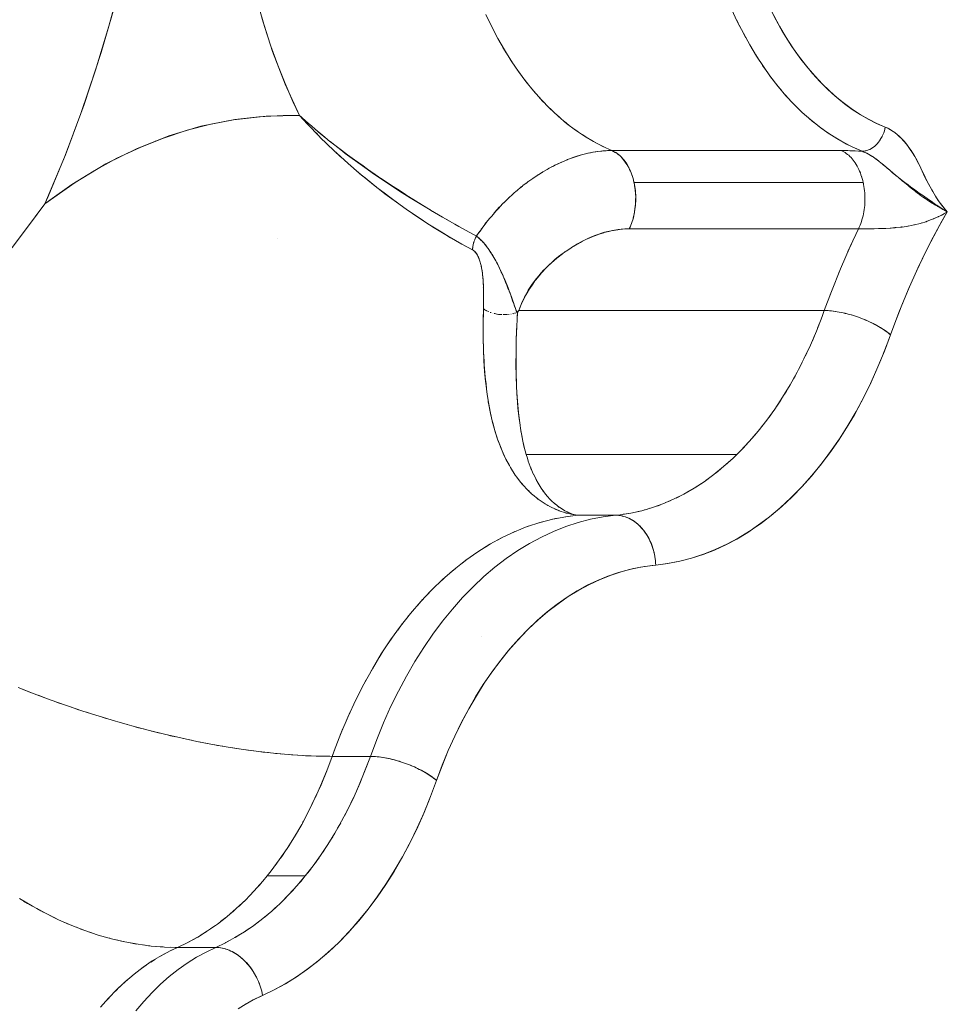
# Model space of a CAD drawing. Units: millimetres. Extents: x -2740 to 2860, y -2120 to 2180.
# Drawn here: x -533 to -515, y -156 to -136 of the extents above; entities that cross this region are included whole.
import ezdxf

# ---------------------------------------------------------------- set-up
doc = ezdxf.new("R2010")
doc.units = ezdxf.units.MM
doc.layers.add('EF-Climbing Hut-Rocks', color=7, linetype='Continuous', lineweight=5)
doc.layers.add('Working-None', color=7, linetype='Continuous', lineweight=5)

# ---------------------------------------------------------------- blocks, each defined once
blk = doc.blocks.new('Group')
at = {"layer": 'EF-Climbing Hut-Rocks', "color": 7, "linetype": 'Continuous', "lineweight": 5, "transparency": 33554687}
for p, q in [((-583.995, -166.097), (-583.935, -166.217)), ((-579.053, -166.022), (-578.996, -166.138)), ((-583.873, -166.336), (-583.809, -166.451)), ((-578.934, -166.261), (-578.873, -166.374)), ((-583.744, -166.566), (-583.677, -166.677)), ((-578.807, -166.492), (-578.743, -166.601)), ((-583.608, -166.787), (-583.539, -166.893)), ((-578.675, -166.715), (-578.608, -166.819)), ((-583.467, -166.999), (-583.394, -167.1)), ((-578.536, -166.928), (-578.466, -167.028)), ((-578.392, -167.132), (-578.319, -167.228)), ((-583.32, -167.201), (-583.244, -167.297)), ((-583.167, -167.393), (-583.089, -167.484)), ((-578.242, -167.327), (-578.167, -167.417)), ((-583.009, -167.574), (-582.929, -167.66)), ((-578.087, -167.511), (-578.01, -167.596)), ((-582.847, -167.745), (-582.764, -167.826)), ((-577.928, -167.684), (-577.847, -167.764)), ((-582.679, -167.905), (-582.594, -167.98)), ((-577.763, -167.847), (-577.681, -167.922)), ((-582.508, -168.053), (-582.421, -168.122)), ((-577.594, -167.998), (-577.51, -168.068)), ((-577.421, -168.138), (-577.335, -168.202)), ((-582.332, -168.189), (-582.243, -168.253)), ((-582.153, -168.314), (-582.063, -168.372)), ((-577.245, -168.267), (-577.157, -168.325)), ((-590.72, -168.446), (-590.712, -168.446)), ((-581.971, -168.427), (-581.879, -168.478)), ((-581.785, -168.527), (-581.69, -168.573)), ((-577.065, -168.384), (-576.975, -168.436)), ((-576.881, -168.488), (-576.791, -168.534)), ((-576.285, -168.543), (-576.282, -168.54)), ((-576.231, -168.489), (-576.226, -168.483)), ((-576.186, -168.433), (-576.186, -168.432)), ((-586.797, -168.769), (-586.796, -168.767)), ((-576.696, -168.58), (-576.54, -168.648)), ((-576.35, -168.59), (-576.35, -168.59)), ((-582.459, -168.819), (-582.459, -168.819)), ((-582.459, -168.819), (-582.459, -168.819)), ((-576.549, -169.16), (-576.547, -169.165)), ((-583.342, -169.336), (-583.342, -169.336)), ((-583.623, -169.577), (-583.607, -169.561)), ((-576.572, -170.104), (-576.57, -170.099)), ((-575.623, -170.146), (-575.61, -170.144)), ((-575.505, -170.123), (-575.497, -170.122)), ((-575.494, -170.121), (-575.489, -170.12)), ((-575.124, -170.008), (-575.099, -169.998)), ((-576.322, -170.2), (-576.321, -170.2)), ((-576.298, -170.2), (-576.297, -170.2)), ((-576.189, -170.198), (-576.187, -170.197)), ((-576.079, -170.193), (-576.068, -170.193)), ((-575.979, -170.187), (-575.977, -170.187)), ((-588.256, -170.393), (-588.256, -170.393)), ((-576.824, -170.658), (-576.755, -170.504)), ((-577.008, -171.087), (-576.941, -170.927)), ((-577.182, -171.527), (-577.117, -171.36)), ((-584.12, -171.813), (-584.12, -171.813)), ((-584.079, -171.84), (-584.073, -171.843)), ((-584.072, -171.844), (-584.064, -171.848)), ((-584.037, -171.861), (-584.036, -171.861)), ((-584.026, -171.866), (-584.025, -171.866)), ((-583.998, -171.877), (-583.99, -171.88)), ((-583.986, -171.881), (-583.982, -171.882)), ((-583.956, -171.891), (-583.952, -171.892)), ((-583.933, -171.897), (-583.932, -171.897)), ((-583.909, -171.903), (-583.884, -171.908)), ((-583.873, -171.91), (-583.868, -171.911)), ((-583.748, -171.923), (-583.745, -171.923)), ((-583.705, -171.923), (-583.7, -171.923)), ((-583.662, -171.921), (-583.651, -171.92)), ((-583.632, -171.918), (-583.621, -171.917)), ((-583.586, -171.912), (-583.579, -171.911)), ((-583.579, -171.917), (-583.578, -171.917)), ((-583.532, -171.901), (-583.511, -171.896)), ((-583.473, -171.891), (-583.473, -171.89)), ((-583.406, -174.105), (-583.406, -174.1)), ((-583.406, -174.105), (-583.406, -174.1)), ((-582.747, -176.024), (-582.654, -176.006)), ((-582.503, -175.891), (-582.503, -175.891)), ((-583.596, -176.316), (-583.502, -176.271)), ((-583.85, -176.442), (-583.748, -176.387)), ((-584.336, -176.74), (-584.23, -176.667)), ((-584.096, -176.583), (-583.991, -176.519)), ((-584.571, -176.911), (-584.465, -176.83)), ((-584.8, -177.098), (-584.695, -177.009)), ((-585.023, -177.3), (-584.92, -177.203)), ((-585.241, -177.516), (-585.14, -177.412)), ((-585.452, -177.746), (-585.354, -177.635)), ((-585.656, -177.99), (-585.561, -177.872)), ((-585.854, -178.247), (-585.762, -178.123)), ((-586.044, -178.517), (-585.955, -178.387)), ((-584.173, -178.381), (-584.173, -178.38)), ((-584.173, -178.381), (-584.173, -178.38)), ((-586.227, -178.799), (-586.142, -178.663)), ((-586.402, -179.093), (-586.32, -178.952)), ((-586.569, -179.398), (-586.491, -179.252)), ((-586.727, -179.714), (-586.653, -179.563)), ((-586.876, -180.041), (-586.806, -179.885)), ((-587.016, -180.376), (-586.951, -180.217)), ((-587.168, -180.779), (-587.086, -180.558)), ((-590.621, -184.788), (-590.525, -184.735)), ((-590.807, -184.903), (-590.713, -184.844)), ((-591.17, -185.17), (-591.079, -185.098)), ((-590.99, -185.03), (-590.898, -184.965)), ((-591.345, -185.321), (-591.257, -185.244)), ((-591.516, -185.485), (-591.43, -185.401)), ((-591.682, -185.659), (-591.598, -185.57))]:
    blk.add_line(p, q, dxfattribs=at)
at = {"layer": 'EF-Climbing Hut-Rocks', "color": 7, "linetype": 'Continuous', "lineweight": 5, "transparency": 33554687, "flags": 128}
for points in [[(-593.323, -170.23), (-593.124, -169.962), (-592.931, -169.702), (-592.866, -169.554), (-592.525, -168.732), (-592.207, -167.889), (-591.913, -167.024), (-591.644, -166.141), (-591.399, -165.24), (-591.18, -164.324), (-590.986, -163.393), (-590.818, -162.451), (-590.677, -161.498), (-590.562, -160.536), (-590.475, -159.568), (-590.414, -158.594), (-590.381, -157.618), (-590.374, -156.64), (-590.376, -156.469), (-590.431, -156.206), (-590.479, -155.98), (-590.536, -155.677), (-590.624, -155.21)], [(-591.494, -165.605), (-591.8, -166.669), (-592.142, -167.707), (-592.519, -168.717), (-592.931, -169.702), (-592.322, -169.271), (-591.705, -168.9), (-591.079, -168.589), (-590.445, -168.337), (-589.802, -168.146), (-589.15, -168.014), (-588.49, -167.942), (-587.821, -167.93), (-587.955, -167.649), (-588.113, -167.289), (-588.26, -166.918), (-588.397, -166.538), (-588.524, -166.149), (-588.639, -165.752)], [(-594.499, -171.834), (-594.301, -171.559), (-594.043, -171.2), (-593.949, -171.069), (-593.809, -170.873), (-593.588, -170.579), (-593.219, -170.086), (-593.087, -169.909), (-592.931, -169.702), (-592.832, -169.627), (-592.391, -169.317), (-591.941, -169.037), (-591.484, -168.788), (-591.021, -168.569), (-590.552, -168.382), (-590.078, -168.227), (-589.6, -168.104), (-589.119, -168.013), (-588.636, -167.955), (-588.152, -167.929), (-587.821, -167.93), (-588.109, -167.3), (-588.362, -166.646), (-588.581, -165.97)], [(-579.158, -165.796), (-579.043, -166.043), (-578.922, -166.283), (-578.795, -166.515), (-578.661, -166.738), (-578.521, -166.951), (-578.376, -167.155), (-578.225, -167.349), (-578.068, -167.533), (-577.907, -167.706), (-577.741, -167.868), (-577.57, -168.019), (-577.396, -168.158), (-577.218, -168.286), (-577.037, -168.401), (-576.852, -168.504), (-576.665, -168.595), (-576.54, -168.648), (-576.612, -168.643), (-576.687, -168.639), (-576.76, -168.636), (-576.831, -168.634), (-576.902, -168.633), (-576.961, -168.632), (-576.874, -168.634), (-576.825, -168.634), (-576.785, -168.636), (-576.694, -168.64), (-576.681, -168.64), (-576.599, -168.645), (-576.541, -168.648), (-576.489, -168.669), (-576.468, -168.679), (-576.447, -168.688), (-576.436, -168.694), (-576.382, -168.724), (-576.352, -168.743), (-576.327, -168.759), (-576.321, -168.762), (-576.269, -168.799), (-576.255, -168.809), (-576.208, -168.844), (-576.208, -168.844), (-576.155, -168.887), (-576.143, -168.896), (-576.117, -168.918), (-576.073, -168.954), (-576.049, -168.974), (-575.994, -169.021), (-575.966, -169.044), (-575.936, -169.07), (-575.861, -169.133), (-575.84, -169.151), (-575.82, -169.168), (-575.734, -169.239), (-575.728, -169.244), (-575.7, -169.267), (-575.643, -169.315), (-575.624, -169.33), (-575.581, -169.365), (-575.561, -169.382), (-575.525, -169.411), (-575.486, -169.442), (-575.465, -169.459), (-575.428, -169.487), (-575.416, -169.496), (-575.349, -169.546), (-575.349, -169.546), (-575.331, -169.559), (-575.277, -169.597), (-575.235, -169.624), (-575.232, -169.626), (-575.207, -169.643), (-575.138, -169.686), (-575.132, -169.69), (-575.124, -169.695), (-575.068, -169.728), (-575.031, -169.75), (-575.019, -169.757), (-574.997, -169.769), (-574.927, -169.809), (-574.921, -169.813), (-574.909, -169.819), (-574.832, -169.865), (-574.928, -169.917), (-574.977, -169.943), (-575.036, -169.97), (-575.107, -170.002), (-575.146, -170.018), (-575.234, -170.051), (-575.259, -170.059), (-575.356, -170.09), (-575.375, -170.095), (-575.489, -170.123), (-575.494, -170.124), (-575.614, -170.148), (-575.62, -170.149), (-575.736, -170.166), (-575.749, -170.168), (-575.857, -170.179), (-575.875, -170.181), (-575.96, -170.188), (-575.977, -170.189), (-576.077, -170.194), (-576.096, -170.195), (-576.189, -170.198), (-576.211, -170.199), (-576.298, -170.201), (-576.322, -170.201), (-576.402, -170.202), (-576.426, -170.202), (-576.5, -170.202), (-576.524, -170.202), (-576.59, -170.201), (-576.613, -170.201), (-576.78, -170.557), (-576.974, -171.003), (-577.157, -171.459), (-577.299, -171.841), (-577.293, -171.841), (-577.259, -171.842), (-577.224, -171.843), (-577.188, -171.846), (-577.152, -171.849), (-577.115, -171.853), (-577.077, -171.858), (-577.038, -171.864), (-576.999, -171.871), (-576.959, -171.879), (-576.919, -171.887), (-576.879, -171.897), (-576.838, -171.907), (-576.797, -171.918), (-576.756, -171.929), (-576.715, -171.942), (-576.674, -171.955), (-576.633, -171.969), (-576.592, -171.983), (-576.633, -171.969), (-576.675, -171.955), (-576.716, -171.941), (-576.758, -171.929), (-576.799, -171.917), (-576.84, -171.906), (-576.881, -171.896), (-576.922, -171.887), (-576.963, -171.878), (-577.003, -171.87), (-577.042, -171.864), (-577.081, -171.858), (-577.12, -171.853), (-577.157, -171.849), (-577.194, -171.845), (-577.23, -171.843), (-577.265, -171.842), (-577.299, -171.841)], [(-581.484, -175.945), (-581.45, -175.946), (-581.417, -175.949), (-581.383, -175.953), (-581.35, -175.96), (-581.317, -175.969), (-581.284, -175.979), (-581.252, -175.991), (-581.219, -176.005), (-581.188, -176.021), (-581.156, -176.038), (-581.126, -176.058), (-581.095, -176.079), (-581.066, -176.101), (-581.037, -176.125), (-581.009, -176.151), (-580.982, -176.178), (-580.956, -176.207), (-580.931, -176.237), (-580.906, -176.269), (-580.883, -176.301), (-580.861, -176.335), (-580.84, -176.371), (-580.82, -176.407), (-580.801, -176.444), (-580.783, -176.482), (-580.767, -176.521), (-580.752, -176.561), (-580.738, -176.602), (-580.726, -176.643), (-580.715, -176.685), (-580.705, -176.727), (-580.697, -176.77), (-580.69, -176.813), (-580.685, -176.856), (-580.681, -176.9), (-580.679, -176.943), (-580.438, -176.912), (-580.198, -176.866), (-579.959, -176.804), (-579.722, -176.727), (-579.488, -176.634), (-579.256, -176.526), (-579.027, -176.404), (-578.802, -176.266), (-578.581, -176.114), (-578.364, -175.948), (-578.152, -175.767), (-577.944, -175.573), (-577.742, -175.366), (-577.546, -175.146), (-577.356, -174.913), (-577.173, -174.668), (-576.996, -174.411), (-576.826, -174.143), (-576.663, -173.865), (-576.508, -173.576), (-576.362, -173.277), (-576.223, -172.968), (-576.092, -172.652), (-575.971, -172.326), (-575.805, -171.883), (-575.619, -171.427), (-575.422, -170.988), (-575.214, -170.562), (-574.995, -170.15), (-574.832, -169.865), (-574.896, -169.789), (-574.955, -169.713), (-575.013, -169.632), (-575.07, -169.546), (-575.125, -169.454), (-575.202, -169.316), (-575.28, -169.167), (-575.365, -168.989), (-575.416, -168.876), (-575.438, -168.832), (-575.462, -168.787), (-575.489, -168.739), (-575.521, -168.688), (-575.558, -168.632), (-575.602, -168.572), (-575.653, -168.507), (-575.712, -168.437), (-575.752, -168.394), (-575.795, -168.351), (-575.837, -168.313), (-575.878, -168.28), (-575.919, -168.25), (-575.959, -168.224), (-575.998, -168.201), (-576.038, -168.181), (-576.077, -168.163), (-576.242, -168.092), (-576.414, -168.006), (-576.579, -167.911), (-576.739, -167.807), (-576.895, -167.694), (-577.047, -167.571), (-577.195, -167.439), (-577.341, -167.296), (-577.484, -167.143), (-577.626, -166.977), (-577.766, -166.8), (-577.901, -166.612), (-578.03, -166.42), (-578.15, -166.223), (-578.264, -166.021), (-578.371, -165.813)], [(-578.312, -165.925), (-578.196, -166.14), (-578.074, -166.346), (-577.947, -166.545), (-577.814, -166.734), (-577.676, -166.915), (-577.533, -167.086), (-577.386, -167.248), (-577.235, -167.4), (-577.079, -167.541), (-576.92, -167.673), (-576.757, -167.793), (-576.591, -167.902), (-576.422, -168.001), (-576.251, -168.088), (-576.077, -168.163), (-576.081, -168.184), (-576.084, -168.196)], [(-584.087, -165.907), (-583.969, -166.152), (-583.845, -166.389), (-583.714, -166.617), (-583.577, -166.837), (-583.434, -167.047), (-583.285, -167.247), (-583.131, -167.437), (-582.972, -167.616), (-582.808, -167.785), (-582.639, -167.942), (-582.466, -168.088), (-582.29, -168.222), (-582.109, -168.344), (-581.926, -168.453), (-581.739, -168.551), (-581.557, -168.632), (-581.575, -168.633)], [(-587.821, -167.93), (-587.664, -168.103), (-587.422, -168.354), (-587.406, -168.37), (-587.132, -168.635), (-587.003, -168.753), (-586.849, -168.893), (-586.57, -169.131), (-586.56, -169.14), (-586.272, -169.373), (-586.128, -169.482), (-585.986, -169.591), (-585.705, -169.794), (-585.683, -169.809), (-585.428, -169.983), (-585.236, -170.108), (-585.155, -170.161), (-584.886, -170.326), (-584.792, -170.38), (-584.743, -170.408)], [(-587.785, -167.962), (-587.821, -167.93), (-587.785, -167.963), (-587.77, -167.977), (-587.652, -168.083), (-587.578, -168.145), (-587.507, -168.205), (-587.357, -168.331), (-587.269, -168.405), (-587.245, -168.424), (-587.115, -168.524), (-586.98, -168.627), (-586.858, -168.721), (-586.817, -168.753), (-586.718, -168.822), (-586.549, -168.942), (-586.457, -169.007), (-586.242, -169.158), (-586.23, -169.166), (-586.198, -169.187), (-585.943, -169.354), (-585.807, -169.443), (-585.707, -169.509), (-585.69, -169.52), (-585.442, -169.673), (-585.236, -169.801), (-585.211, -169.816), (-585.195, -169.825), (-584.954, -169.967), (-584.822, -170.044)], [(-576.505, -168.663), (-576.54, -168.648), (-576.502, -168.644), (-576.476, -168.641), (-576.464, -168.637), (-576.426, -168.625), (-576.412, -168.621), (-576.388, -168.609), (-576.35, -168.59), (-576.347, -168.588), (-576.315, -168.564), (-576.285, -168.543), (-576.279, -168.537), (-576.247, -168.505), (-576.23, -168.489), (-576.216, -168.47), (-576.187, -168.432), (-576.182, -168.425), (-576.162, -168.391), (-576.14, -168.354), (-576.138, -168.348), (-576.118, -168.303), (-576.107, -168.276), (-576.101, -168.258), (-576.088, -168.211), (-576.083, -168.195), (-576.077, -168.163), (-576.027, -168.187), (-575.985, -168.208), (-575.977, -168.213), (-575.928, -168.244), (-575.894, -168.265), (-575.88, -168.277), (-575.833, -168.315), (-575.806, -168.336), (-575.787, -168.356), (-575.722, -168.42), (-575.7, -168.446), (-575.642, -168.515), (-575.618, -168.549), (-575.561, -168.629), (-575.541, -168.661), (-575.485, -168.752), (-575.469, -168.781), (-575.41, -168.892), (-575.402, -168.907), (-575.304, -169.108), (-575.274, -169.168), (-575.21, -169.299), (-575.209, -169.301), (-575.142, -169.424), (-575.124, -169.457), (-575.07, -169.545), (-575.061, -169.561), (-574.994, -169.658), (-574.966, -169.698), (-574.914, -169.764), (-574.867, -169.824), (-574.832, -169.865), (-574.935, -169.8), (-574.936, -169.799), (-575.043, -169.728), (-575.067, -169.713), (-575.157, -169.65), (-575.19, -169.627), (-575.281, -169.564), (-575.312, -169.542), (-575.346, -169.518), (-575.413, -169.471), (-575.43, -169.459), (-575.482, -169.422), (-575.551, -169.372), (-575.561, -169.365), (-575.62, -169.322), (-575.686, -169.272), (-575.708, -169.256), (-575.811, -169.173), (-575.878, -169.119), (-575.923, -169.081), (-576.024, -168.994), (-576.029, -168.99), (-576.118, -168.915), (-576.156, -168.883), (-576.206, -168.844), (-576.257, -168.804), (-576.292, -168.781), (-576.351, -168.741), (-576.376, -168.727), (-576.448, -168.686), (-576.459, -168.682), (-576.481, -168.673)], [(-587.507, -168.205), (-587.399, -168.299), (-587.376, -168.319), (-587.292, -168.386)], [(-587.492, -168.281), (-587.437, -168.34), (-587.414, -168.361), (-587.406, -168.37)], [(-587.209, -168.452), (-586.96, -168.648), (-586.906, -168.691), (-586.51, -168.976), (-586.368, -169.078), (-586.056, -169.285), (-585.763, -169.479), (-585.602, -169.578), (-585.206, -169.822), (-585.153, -169.853), (-584.71, -170.109), (-584.628, -170.157), (-584.276, -170.35)], [(-587.092, -168.672), (-587.034, -168.728), (-587.008, -168.751), (-586.943, -168.808)], [(-584.24, -170.377), (-584.228, -170.387), (-584.222, -170.392), (-584.185, -170.427), (-584.162, -170.45), (-584.149, -170.464), (-584.141, -170.472), (-584.101, -170.518), (-584.096, -170.524), (-584.05, -170.583), (-584.041, -170.597), (-584.005, -170.648), (-583.982, -170.684), (-583.965, -170.71), (-583.925, -170.776), (-583.924, -170.779), (-583.886, -170.847), (-583.867, -170.882), (-583.86, -170.896), (-583.847, -170.919), (-583.813, -170.989), (-583.81, -170.994), (-583.773, -171.071), (-583.76, -171.101), (-583.741, -171.143), (-583.737, -171.152), (-583.71, -171.215), (-583.701, -171.236), (-583.665, -171.321), (-583.662, -171.33), (-583.66, -171.335), (-583.63, -171.408), (-583.616, -171.447), (-583.597, -171.494), (-583.596, -171.497), (-583.572, -171.563), (-583.563, -171.587), (-583.549, -171.627), (-583.531, -171.679), (-583.53, -171.68), (-583.509, -171.743), (-583.499, -171.773), (-583.491, -171.799), (-583.476, -171.845), (-583.464, -171.882), (-583.432, -171.847), (-583.427, -171.841), (-583.394, -171.755), (-583.392, -171.749), (-583.353, -171.665), (-583.312, -171.576), (-583.31, -171.574), (-583.259, -171.485), (-583.213, -171.405), (-583.207, -171.396), (-583.147, -171.31), (-583.102, -171.246), (-583.086, -171.225), (-583.019, -171.144), (-582.971, -171.086), (-582.875, -170.986), (-582.827, -170.936), (-582.719, -170.839), (-582.67, -170.796), (-582.636, -170.77), (-582.551, -170.704), (-582.503, -170.667), (-582.464, -170.641), (-582.374, -170.582), (-582.33, -170.553), (-582.283, -170.527), (-582.19, -170.475), (-582.151, -170.453), (-582.097, -170.426), (-582.081, -170.419), (-582.002, -170.385), (-581.907, -170.344), (-581.902, -170.342), (-581.812, -170.311), (-581.721, -170.28), (-581.717, -170.279), (-581.622, -170.256), (-581.543, -170.237), (-581.528, -170.234), (-581.436, -170.22), (-581.373, -170.21), (-581.346, -170.209), (-581.257, -170.204), (-581.209, -170.201), (-581.179, -170.132), (-581.167, -170.098), (-581.134, -169.999), (-581.132, -169.988), (-581.106, -169.872), (-581.102, -169.855), (-581.09, -169.752), (-581.085, -169.706), (-581.083, -169.63), (-581.081, -169.557), (-581.085, -169.507), (-581.091, -169.413), (-581.096, -169.386), (-581.115, -169.273), (-581.116, -169.267), (-581.135, -169.195), (-581.148, -169.156), (-581.181, -169.063), (-581.187, -169.049), (-581.235, -168.951), (-581.24, -168.942), (-581.291, -168.864), (-581.309, -168.836), (-581.352, -168.787), (-581.387, -168.748), (-581.419, -168.722), (-581.469, -168.68), (-581.49, -168.669), (-581.557, -168.632), (-581.616, -168.633), (-581.628, -168.634), (-581.73, -168.64), (-581.76, -168.644), (-581.848, -168.654), (-581.894, -168.661), (-581.97, -168.674), (-582.031, -168.688), (-582.091, -168.701), (-582.168, -168.722), (-582.211, -168.734), (-582.307, -168.764), (-582.331, -168.772), (-582.446, -168.814), (-582.457, -168.818), (-582.582, -168.871), (-582.584, -168.872), (-582.7, -168.927), (-582.722, -168.939), (-582.818, -168.988), (-582.859, -169.012), (-582.944, -169.061), (-582.993, -169.092), (-583.056, -169.131), (-583.126, -169.178), (-583.166, -169.205)], [(-582.7, -168.927), (-582.652, -168.903), (-582.625, -168.891), (-582.549, -168.856), (-582.518, -168.843), (-582.446, -168.814), (-582.411, -168.8), (-582.343, -168.775), (-582.304, -168.762), (-582.241, -168.741), (-582.197, -168.729), (-582.139, -168.712), (-582.091, -168.701), (-582.038, -168.688), (-581.986, -168.677), (-581.938, -168.667), (-581.881, -168.659), (-581.839, -168.652), (-581.778, -168.645), (-581.741, -168.641), (-581.676, -168.636), (-581.645, -168.634), (-581.626, -168.634)], [(-581.557, -168.632), (-576.961, -168.632), (-576.935, -168.644), (-576.909, -168.658), (-576.883, -168.673), (-576.858, -168.69), (-576.833, -168.709), (-576.809, -168.729), (-576.786, -168.751), (-576.763, -168.774), (-576.741, -168.799), (-576.719, -168.825), (-576.698, -168.852), (-576.678, -168.881), (-576.659, -168.912), (-576.641, -168.943), (-576.623, -168.976), (-576.607, -169.01), (-576.591, -169.045), (-576.576, -169.081), (-576.563, -169.118), (-576.55, -169.155), (-576.538, -169.194), (-576.528, -169.233), (-576.518, -169.273), (-581.115, -169.273), (-581.124, -169.233), (-581.135, -169.194), (-581.146, -169.155), (-581.159, -169.118), (-581.173, -169.081), (-581.187, -169.045), (-581.203, -169.01), (-581.22, -168.976), (-581.237, -168.943), (-581.255, -168.912), (-581.275, -168.881), (-581.295, -168.852), (-581.315, -168.825), (-581.337, -168.799), (-581.359, -168.774), (-581.382, -168.751), (-581.406, -168.729), (-581.43, -168.709), (-581.454, -168.69), (-581.479, -168.673), (-581.505, -168.658), (-581.531, -168.644), (-581.557, -168.632)], [(-576.961, -168.632), (-576.947, -168.639), (-576.945, -168.64)], [(-582.8, -168.979), (-582.755, -168.955), (-582.732, -168.943), (-582.7, -168.927)], [(-586.731, -168.993), (-586.589, -169.117), (-586.506, -169.183), (-586.277, -169.365), (-586.11, -169.498), (-585.834, -169.699), (-585.832, -169.701), (-585.657, -169.828), (-585.403, -169.998), (-585.248, -170.102), (-584.981, -170.266), (-584.819, -170.365), (-584.566, -170.507), (-584.426, -170.585), (-584.353, -170.624), (-584.339, -170.633), (-584.325, -170.642), (-584.313, -170.653), (-584.301, -170.665), (-584.289, -170.679), (-584.278, -170.694), (-584.267, -170.71), (-584.256, -170.729), (-584.245, -170.749), (-584.244, -170.752), (-584.234, -170.773), (-584.223, -170.801), (-584.211, -170.834), (-584.199, -170.873), (-584.192, -170.896), (-584.187, -170.918), (-584.181, -170.939), (-584.176, -170.964), (-584.171, -170.991), (-584.166, -171.02), (-584.16, -171.053), (-584.156, -171.088), (-584.151, -171.127), (-584.151, -171.13), (-584.146, -171.171), (-584.142, -171.22), (-584.139, -171.273), (-584.136, -171.329), (-584.134, -171.395), (-584.133, -171.45), (-584.133, -171.472), (-584.132, -171.563), (-584.133, -171.672), (-584.134, -171.748), (-584.135, -171.805), (-584.139, -172.025), (-584.139, -172.031), (-584.139, -172.113), (-584.14, -172.231), (-584.14, -172.303), (-584.138, -172.438), (-584.135, -172.566), (-584.133, -172.645), (-584.126, -172.82), (-584.124, -172.852), (-584.111, -173.059), (-584.092, -173.264), (-584.088, -173.297), (-584.068, -173.469), (-584.06, -173.52), (-584.042, -173.643), (-584.038, -173.672), (-584.026, -173.734), (-584, -173.873), (-583.986, -173.938), (-583.955, -174.071), (-583.939, -174.131), (-583.902, -174.266), (-583.886, -174.315), (-583.873, -174.353), (-583.839, -174.457), (-583.826, -174.489), (-583.766, -174.643), (-583.762, -174.653), (-583.691, -174.806), (-583.685, -174.819), (-583.683, -174.823), (-583.614, -174.949), (-583.592, -174.99), (-583.586, -175)], [(-583.274, -169.284), (-583.254, -169.269), (-583.245, -169.262), (-583.146, -169.191), (-583.055, -169.13), (-583.048, -169.126), (-582.959, -169.07), (-582.943, -169.061)], [(-582.943, -169.061), (-582.857, -169.01), (-582.838, -169), (-582.829, -168.995)], [(-583.407, -169.387), (-583.386, -169.37), (-583.369, -169.357)], [(-583.385, -169.371), (-583.354, -169.346), (-583.342, -169.336), (-583.276, -169.285)], [(-583.298, -169.302), (-583.275, -169.284), (-583.257, -169.271), (-583.237, -169.256)], [(-576.518, -169.273), (-576.51, -169.313), (-576.503, -169.354), (-576.497, -169.396), (-576.492, -169.438), (-576.488, -169.48), (-576.485, -169.522), (-576.484, -169.565), (-576.483, -169.607), (-576.484, -169.65), (-576.486, -169.692), (-576.489, -169.735), (-576.494, -169.777), (-576.499, -169.818), (-576.506, -169.86), (-576.513, -169.9), (-576.522, -169.941), (-576.532, -169.98), (-576.543, -170.019), (-576.555, -170.058), (-576.568, -170.095), (-576.582, -170.131), (-576.597, -170.167), (-576.613, -170.201), (-581.209, -170.201), (-581.193, -170.167), (-581.178, -170.131), (-581.164, -170.095), (-581.151, -170.058), (-581.139, -170.019), (-581.128, -169.98), (-581.118, -169.941), (-581.11, -169.9), (-581.102, -169.86), (-581.095, -169.818), (-581.09, -169.777), (-581.086, -169.735), (-581.082, -169.692), (-581.08, -169.65), (-581.08, -169.607), (-581.08, -169.565), (-581.081, -169.522), (-581.084, -169.48), (-581.088, -169.438), (-581.093, -169.396), (-581.099, -169.354), (-581.106, -169.313), (-581.115, -169.273)], [(-576.518, -169.273), (-576.514, -169.294), (-576.513, -169.298)], [(-584.714, -170.107), (-584.478, -170.238), (-584.276, -170.35), (-584.238, -170.295), (-584.203, -170.246), (-584.161, -170.189), (-584.128, -170.145), (-584.081, -170.085), (-584.05, -170.045), (-583.999, -169.983), (-583.969, -169.947), (-583.914, -169.883), (-583.886, -169.851), (-583.826, -169.786), (-583.801, -169.758), (-583.736, -169.691), (-583.713, -169.668), (-583.644, -169.6), (-583.623, -169.58), (-583.549, -169.512), (-583.531, -169.496), (-583.509, -169.476)], [(-583.511, -169.475), (-583.494, -169.46), (-583.454, -169.427)], [(-583.493, -169.462), (-583.453, -169.427), (-583.438, -169.414), (-583.403, -169.386)], [(-583.884, -169.844), (-583.864, -169.822), (-583.818, -169.771), (-583.806, -169.759)], [(-583.8, -169.752), (-583.75, -169.702), (-583.715, -169.665), (-583.632, -169.586), (-583.626, -169.58)], [(-574.988, -169.948), (-574.978, -169.943), (-574.956, -169.932), (-574.929, -169.919), (-574.899, -169.902), (-574.842, -169.87), (-574.832, -169.865), (-574.939, -170.05), (-575.114, -170.37), (-575.283, -170.699), (-575.444, -171.036), (-575.599, -171.381), (-575.746, -171.734), (-575.886, -172.094), (-575.971, -172.326), (-575.975, -172.323), (-576, -172.302), (-576.027, -172.281), (-576.055, -172.26), (-576.084, -172.239), (-576.114, -172.219), (-576.146, -172.198), (-576.179, -172.178), (-576.212, -172.158), (-576.247, -172.139), (-576.283, -172.12), (-576.319, -172.101), (-576.356, -172.083), (-576.394, -172.065), (-576.433, -172.047), (-576.472, -172.03), (-576.512, -172.014), (-576.552, -171.998), (-576.592, -171.983), (-576.552, -171.999), (-576.511, -172.014), (-576.471, -172.031), (-576.431, -172.048), (-576.393, -172.066), (-576.354, -172.084), (-576.317, -172.102), (-576.28, -172.121), (-576.244, -172.141), (-576.209, -172.16), (-576.175, -172.18), (-576.142, -172.201), (-576.11, -172.221), (-576.08, -172.242), (-576.05, -172.263), (-576.022, -172.284), (-575.996, -172.305), (-575.971, -172.326), (-576.004, -172.42), (-576.131, -172.751), (-576.264, -173.066), (-576.401, -173.366), (-576.545, -173.653), (-576.694, -173.929), (-576.851, -174.193), (-577.014, -174.448), (-577.185, -174.693), (-577.365, -174.93), (-577.554, -175.159), (-577.755, -175.381), (-577.968, -175.596), (-578.184, -175.796), (-578.4, -175.977), (-578.616, -176.14), (-578.834, -176.288), (-579.052, -176.421), (-579.274, -176.538), (-579.498, -176.642), (-579.726, -176.731), (-579.959, -176.806), (-580.198, -176.867), (-580.444, -176.914), (-580.679, -176.943), (-580.754, -176.951), (-580.984, -176.985), (-581.207, -177.032), (-581.424, -177.092), (-581.637, -177.165), (-581.846, -177.25), (-582.052, -177.349), (-582.255, -177.461), (-582.456, -177.587), (-582.657, -177.728), (-582.856, -177.884), (-583.057, -178.058), (-583.259, -178.251), (-583.454, -178.454), (-583.638, -178.665), (-583.813, -178.882), (-583.98, -179.108), (-584.139, -179.341), (-584.292, -179.584), (-584.437, -179.836), (-584.577, -180.099), (-584.711, -180.374), (-584.84, -180.663), (-584.963, -180.966), (-585.074, -181.262), (-585.094, -181.319), (-585.213, -181.635), (-585.343, -181.949), (-585.479, -182.25), (-585.622, -182.54), (-585.771, -182.819), (-585.928, -183.089), (-586.094, -183.35), (-586.268, -183.603), (-586.455, -183.852), (-586.65, -184.091), (-586.849, -184.315), (-587.05, -184.522), (-587.254, -184.713), (-587.461, -184.891), (-587.673, -185.054), (-587.89, -185.204), (-588.112, -185.342), (-588.342, -185.466), (-588.563, -185.571), (-588.6, -185.587), (-588.755, -185.663), (-588.91, -185.75)], [(-583.918, -169.881), (-583.913, -169.875), (-583.893, -169.854)], [(-575.068, -169.985), (-575.012, -169.96), (-575.008, -169.958), (-575, -169.954)], [(-584.114, -170.123), (-584.104, -170.108), (-584.079, -170.076), (-584.065, -170.059)], [(-584.042, -170.03), (-584.015, -169.996), (-584.002, -169.981)], [(-575.378, -170.093), (-575.343, -170.083), (-575.341, -170.082)], [(-575.261, -170.058), (-575.234, -170.049), (-575.218, -170.043)], [(-583.47, -171.883), (-583.465, -171.882), (-583.472, -171.857), (-583.472, -171.854), (-583.484, -171.823), (-583.492, -171.802), (-583.512, -171.754), (-583.528, -171.707), (-583.537, -171.679), (-583.55, -171.643), (-583.565, -171.6), (-583.572, -171.579), (-583.595, -171.515), (-583.618, -171.453), (-583.628, -171.426), (-583.642, -171.391), (-583.665, -171.332), (-583.666, -171.329), (-583.69, -171.269), (-583.706, -171.231), (-583.715, -171.209), (-583.728, -171.179), (-583.74, -171.15), (-583.752, -171.125), (-583.766, -171.093), (-583.777, -171.069), (-583.792, -171.036), (-583.804, -171.012), (-583.819, -170.98), (-583.832, -170.954), (-583.845, -170.927), (-583.862, -170.894), (-583.873, -170.874), (-583.895, -170.833), (-583.9, -170.824), (-583.928, -170.775), (-583.929, -170.772), (-583.956, -170.727), (-583.966, -170.71), (-583.984, -170.682), (-584.005, -170.65), (-584.011, -170.64), (-584.039, -170.6), (-584.047, -170.59), (-584.069, -170.561), (-584.091, -170.532), (-584.099, -170.523), (-584.129, -170.486), (-584.137, -170.478), (-584.16, -170.453), (-584.183, -170.429), (-584.19, -170.422), (-584.22, -170.395), (-584.23, -170.386), (-584.248, -170.371), (-584.276, -170.35), (-584.291, -170.383), (-584.307, -170.417), (-584.308, -170.42), (-584.319, -170.452), (-584.331, -170.486), (-584.331, -170.489), (-584.346, -170.557), (-584.346, -170.559), (-584.353, -170.624), (-584.329, -170.64), (-584.327, -170.641), (-584.31, -170.657), (-584.305, -170.662), (-584.292, -170.676), (-584.283, -170.688), (-584.275, -170.699), (-584.263, -170.719), (-584.259, -170.724), (-584.245, -170.751), (-584.244, -170.754), (-584.231, -170.781), (-584.227, -170.791), (-584.217, -170.816), (-584.213, -170.829), (-584.204, -170.856), (-584.2, -170.87), (-584.191, -170.899), (-584.189, -170.911), (-584.181, -170.942), (-584.179, -170.952), (-584.171, -170.989), (-584.163, -171.036), (-584.162, -171.043), (-584.154, -171.102), (-584.152, -171.12), (-584.148, -171.159), (-584.144, -171.202), (-584.142, -171.22), (-584.138, -171.283), (-584.138, -171.29), (-584.135, -171.359), (-584.135, -171.362), (-584.133, -171.432), (-584.133, -171.44), (-584.132, -171.518), (-584.132, -171.602), (-584.133, -171.666), (-584.133, -171.694), (-584.135, -171.805), (-584.12, -171.815), (-584.107, -171.824), (-584.099, -171.829)], [(-584.276, -170.35), (-584.272, -170.345), (-584.204, -170.246)], [(-584.188, -170.223), (-584.178, -170.209), (-584.162, -170.187)], [(-582.25, -175.945), (-582.293, -175.934), (-582.346, -175.92), (-582.397, -175.9), (-582.438, -175.885), (-582.501, -175.853), (-582.527, -175.839), (-582.603, -175.791), (-582.615, -175.784), (-582.699, -175.719), (-582.703, -175.715), (-582.779, -175.647), (-582.8, -175.624), (-582.853, -175.568), (-582.891, -175.52), (-582.926, -175.475), (-582.976, -175.402), (-582.998, -175.369), (-583.055, -175.271), (-583.065, -175.254), (-583.127, -175.131), (-583.129, -175.128), (-583.184, -174.999), (-583.195, -174.97), (-583.235, -174.861), (-583.254, -174.8), (-583.277, -174.727), (-583.297, -174.651), (-583.325, -174.544), (-583.343, -174.459), (-583.366, -174.348), (-583.382, -174.255), (-583.4, -174.147), (-583.413, -174.04), (-583.426, -173.942), (-583.439, -173.814), (-583.447, -173.734), (-583.458, -173.578), (-583.462, -173.524), (-583.471, -173.331), (-583.472, -173.313), (-583.478, -173.101), (-583.479, -173.075), (-583.481, -172.888), (-583.48, -172.809), (-583.48, -172.674), (-583.478, -172.535), (-583.476, -172.46), (-583.47, -172.252), (-583.47, -172.246), (-583.461, -172.031), (-583.458, -171.962), (-583.454, -171.886), (-583.427, -171.841), (-583.401, -171.771), (-583.371, -171.698), (-583.34, -171.629), (-583.306, -171.562), (-583.272, -171.497), (-583.25, -171.459), (-583.235, -171.434), (-583.197, -171.373), (-583.157, -171.314), (-583.115, -171.256), (-583.071, -171.199), (-583.025, -171.143), (-582.977, -171.087), (-582.927, -171.032), (-582.898, -171.003), (-582.873, -170.978), (-582.817, -170.923), (-582.757, -170.869), (-582.694, -170.814), (-582.626, -170.76), (-582.554, -170.704), (-582.477, -170.649), (-582.398, -170.595), (-582.338, -170.557), (-582.323, -170.547), (-582.249, -170.504), (-582.177, -170.464), (-582.107, -170.428), (-582.038, -170.395), (-581.97, -170.365), (-581.903, -170.338), (-581.837, -170.314), (-581.77, -170.292), (-581.704, -170.272), (-581.638, -170.255), (-581.571, -170.24), (-581.503, -170.227), (-581.435, -170.217), (-581.366, -170.209), (-581.296, -170.204), (-581.225, -170.202), (-581.209, -170.201)], [(-576.613, -170.201), (-576.607, -170.201), (-576.586, -170.201)], [(-576.503, -170.201), (-576.501, -170.201), (-576.5, -170.201)], [(-575.971, -170.187), (-575.963, -170.186), (-575.923, -170.183), (-575.921, -170.183), (-575.882, -170.179), (-575.871, -170.178), (-575.857, -170.177)], [(-575.768, -170.167), (-575.752, -170.165), (-575.735, -170.163)], [(-584.566, -170.509), (-584.353, -170.624), (-584.351, -170.592), (-584.349, -170.583)], [(-584.328, -170.478), (-584.327, -170.472), (-584.323, -170.463)], [(-583.745, -171.141), (-583.742, -171.141), (-583.745, -171.141)], [(-584.155, -171.37), (-584.154, -171.369), (-584.155, -171.37)], [(-584.136, -171.343), (-584.136, -171.343), (-584.136, -171.343)], [(-582.25, -175.945), (-582.339, -175.931), (-582.435, -175.909), (-582.492, -175.896), (-582.619, -175.853), (-582.623, -175.852), (-582.76, -175.792), (-582.801, -175.769), (-582.899, -175.715), (-582.979, -175.662), (-583.034, -175.624), (-583.151, -175.53), (-583.161, -175.521), (-583.278, -175.409), (-583.313, -175.369), (-583.388, -175.284), (-583.466, -175.18), (-583.495, -175.141), (-583.593, -174.988), (-583.608, -174.961), (-583.674, -174.84), (-583.678, -174.833), (-583.736, -174.707), (-583.761, -174.654), (-583.795, -174.566), (-583.834, -174.468), (-583.85, -174.417), (-583.897, -174.273), (-583.948, -174.09), (-583.95, -174.082), (-583.999, -173.864), (-584.025, -173.72), (-584.039, -173.642), (-584.057, -173.52), (-584.072, -173.413), (-584.083, -173.309), (-584.098, -173.174), (-584.105, -173.087), (-584.118, -172.925), (-584.121, -172.854), (-584.131, -172.671), (-584.132, -172.609), (-584.138, -172.413), (-584.138, -172.351), (-584.139, -172.148), (-584.139, -172.083), (-584.136, -171.879), (-584.134, -171.804)], [(-584.095, -171.831), (-584.091, -171.834), (-584.084, -171.838)], [(-584.062, -171.849), (-584.06, -171.851), (-584.055, -171.853)], [(-584.038, -171.861), (-584.037, -171.861), (-584.036, -171.861)], [(-583.919, -171.901), (-583.913, -171.902), (-583.909, -171.903)], [(-583.86, -171.913), (-583.833, -171.917), (-583.821, -171.918)], [(-583.811, -171.919), (-583.791, -171.921), (-583.774, -171.922), (-583.763, -171.922)], [(-583.739, -171.923), (-583.727, -171.923), (-583.715, -171.923)], [(-583.691, -171.922), (-583.679, -171.922), (-583.667, -171.921)], [(-583.543, -171.904), (-583.542, -171.904), (-583.539, -171.903)], [(-583.501, -171.893), (-583.499, -171.892), (-583.489, -171.889)], [(-583.454, -171.886), (-583.467, -172.152), (-583.467, -172.163), (-583.476, -172.411), (-583.476, -172.43), (-583.481, -172.661), (-583.481, -172.685), (-583.482, -172.906), (-583.482, -172.928), (-583.479, -173.144), (-583.479, -173.159), (-583.472, -173.362), (-583.471, -173.378), (-583.461, -173.578), (-583.46, -173.585), (-583.444, -173.782), (-583.443, -173.795), (-583.421, -174.005), (-583.401, -174.141), (-583.392, -174.206), (-583.36, -174.383), (-583.343, -174.462), (-583.321, -174.563), (-583.309, -174.608), (-583.277, -174.727), (-583.271, -174.744)], [(-583.427, -171.841), (-577.299, -171.841), (-577.343, -171.962), (-577.456, -172.252), (-577.577, -172.535), (-577.706, -172.81), (-577.842, -173.075), (-577.985, -173.332), (-578.135, -173.579), (-578.291, -173.815), (-578.454, -174.041), (-578.623, -174.256), (-578.798, -174.46), (-578.978, -174.652), (-579.053, -174.727), (-583.277, -174.727)], [(-584.137, -171.936), (-584.137, -171.936), (-584.137, -171.936)], [(-577.432, -172.192), (-577.407, -172.13), (-577.375, -172.044)], [(-577.551, -172.474), (-577.523, -172.412), (-577.489, -172.33)], [(-577.677, -172.748), (-577.646, -172.686), (-577.611, -172.609)], [(-577.81, -173.014), (-577.777, -172.952), (-577.741, -172.879)], [(-577.951, -173.27), (-577.914, -173.209), (-577.878, -173.14)], [(-578.098, -173.518), (-578.059, -173.456), (-578.022, -173.392)], [(-578.252, -173.755), (-578.21, -173.695), (-578.172, -173.635)], [(-578.412, -173.982), (-578.367, -173.923), (-578.329, -173.868)], [(-578.578, -174.199), (-578.53, -174.14), (-578.492, -174.089)], [(-578.75, -174.404), (-578.699, -174.347), (-578.661, -174.301)], [(-593.437, -183.631), (-593.179, -183.785), (-592.919, -183.925), (-592.656, -184.054), (-592.392, -184.169), (-592.126, -184.271), (-591.859, -184.36), (-591.593, -184.436), (-591.326, -184.498), (-591.06, -184.546), (-590.795, -184.581), (-590.531, -184.602), (-590.27, -184.609), (-590.065, -184.512), (-589.864, -184.401), (-589.665, -184.278), (-589.47, -184.142), (-589.278, -183.993), (-589.091, -183.832), (-588.908, -183.659), (-588.73, -183.475), (-588.557, -183.279), (-588.473, -183.177), (-588.39, -183.072), (-588.228, -182.854), (-588.072, -182.627), (-587.922, -182.389), (-587.779, -182.142), (-587.642, -181.885), (-587.513, -181.62), (-587.391, -181.347), (-587.276, -181.067), (-587.168, -180.779), (-587.217, -180.778), (-587.487, -180.774), (-587.765, -180.761), (-588.05, -180.742), (-588.343, -180.716), (-588.641, -180.682), (-588.945, -180.642), (-589.254, -180.594), (-589.568, -180.54), (-589.885, -180.478), (-590.206, -180.41), (-590.53, -180.336), (-590.855, -180.255), (-591.183, -180.168), (-591.511, -180.075), (-591.839, -179.976), (-592.167, -179.872), (-592.494, -179.761), (-592.82, -179.646), (-593.144, -179.525), (-593.464, -179.4)], [(-578.927, -174.598), (-578.874, -174.543), (-578.836, -174.5)], [(-582.492, -175.976), (-582.25, -175.945), (-581.484, -175.945), (-581.395, -175.935), (-581.177, -175.902), (-580.961, -175.854), (-580.747, -175.792), (-580.534, -175.715), (-580.323, -175.625), (-580.115, -175.521), (-579.911, -175.403), (-579.709, -175.272), (-579.512, -175.128), (-579.318, -174.97), (-579.129, -174.8), (-579.053, -174.727)], [(-579.279, -174.935), (-579.237, -174.9), (-579.183, -174.848)], [(-583.187, -174.989), (-583.181, -175.008), (-583.171, -175.029)], [(-579.47, -175.094), (-579.426, -175.06), (-579.371, -175.014)], [(-583.487, -175.152), (-583.478, -175.166), (-583.447, -175.206), (-583.443, -175.211)], [(-583.083, -175.22), (-583.071, -175.246), (-583.065, -175.255)], [(-579.665, -175.24), (-579.619, -175.208), (-579.565, -175.166)], [(-583.369, -175.306), (-583.357, -175.321), (-583.351, -175.329), (-583.32, -175.361)], [(-583.234, -175.451), (-583.205, -175.481), (-583.185, -175.498)], [(-582.951, -175.439), (-582.94, -175.457), (-582.934, -175.464)], [(-580.067, -175.493), (-580.016, -175.465), (-579.963, -175.433)], [(-579.864, -175.373), (-579.816, -175.343), (-579.762, -175.306)], [(-583.061, -175.602), (-583.058, -175.605), (-583.042, -175.619), (-583.038, -175.621)], [(-582.8, -175.624), (-582.789, -175.637), (-582.783, -175.642)], [(-580.48, -175.692), (-580.425, -175.67), (-580.374, -175.646)], [(-580.272, -175.599), (-580.219, -175.575), (-580.167, -175.546)], [(-582.88, -175.726), (-582.862, -175.738), (-582.843, -175.747), (-582.821, -175.758)], [(-582.711, -175.813), (-582.683, -175.827), (-582.676, -175.831), (-582.65, -175.84)], [(-582.644, -175.761), (-582.635, -175.769), (-582.621, -175.781), (-582.603, -175.791)], [(-582.451, -175.878), (-582.439, -175.885), (-582.429, -175.888)], [(-581.118, -175.888), (-581.056, -175.877), (-581.008, -175.864)], [(-580.904, -175.837), (-580.844, -175.822), (-580.795, -175.805)], [(-580.691, -175.772), (-580.633, -175.753), (-580.583, -175.733)], [(-587.168, -180.779), (-587.128, -180.666), (-586.993, -180.317), (-586.849, -179.977), (-586.696, -179.648), (-586.533, -179.329), (-586.362, -179.021), (-586.183, -178.725), (-585.995, -178.442), (-585.8, -178.171), (-585.597, -177.914), (-585.387, -177.671), (-585.171, -177.442), (-584.949, -177.228), (-584.72, -177.029), (-584.487, -176.846), (-584.249, -176.678), (-584.006, -176.527), (-583.759, -176.392), (-583.509, -176.274), (-583.255, -176.173), (-582.999, -176.089), (-582.741, -176.023), (-582.482, -175.974), (-582.25, -175.945), (-582.271, -175.942), (-582.272, -175.942), (-582.276, -175.942), (-582.286, -175.939)], [(-586.402, -180.779), (-586.275, -180.438), (-586.139, -180.106), (-585.995, -179.784), (-585.841, -179.471), (-585.68, -179.168), (-585.51, -178.876), (-585.333, -178.596), (-585.148, -178.327), (-584.956, -178.071), (-584.758, -177.827), (-584.553, -177.596), (-584.342, -177.379), (-584.125, -177.176), (-583.903, -176.987), (-583.677, -176.813), (-583.445, -176.654), (-583.21, -176.51), (-582.971, -176.381), (-582.729, -176.268), (-582.484, -176.171), (-582.236, -176.09), (-581.987, -176.025), (-581.736, -175.977), (-581.484, -175.945), (-581.451, -175.946), (-581.419, -175.949), (-581.386, -175.953), (-581.354, -175.959), (-581.321, -175.967), (-581.289, -175.977), (-581.258, -175.989), (-581.226, -176.002), (-581.195, -176.017), (-581.165, -176.034), (-581.135, -176.052), (-581.105, -176.072), (-581.076, -176.093), (-581.048, -176.116), (-581.021, -176.141), (-580.994, -176.166), (-580.968, -176.194), (-580.943, -176.222), (-580.919, -176.252), (-580.895, -176.284), (-580.873, -176.316), (-580.852, -176.35), (-580.832, -176.384), (-580.813, -176.42), (-580.795, -176.456), (-580.778, -176.494), (-580.763, -176.532), (-580.748, -176.571), (-580.735, -176.611), (-580.724, -176.651), (-580.713, -176.692), (-580.704, -176.733), (-580.696, -176.774), (-580.69, -176.816), (-580.685, -176.858), (-580.681, -176.901), (-580.679, -176.943), (-580.904, -176.972), (-581.128, -177.015), (-581.351, -177.073), (-581.572, -177.145), (-581.791, -177.232), (-582.008, -177.333), (-582.221, -177.448), (-582.432, -177.576), (-582.638, -177.719), (-582.841, -177.874), (-583.039, -178.043), (-583.233, -178.225), (-583.421, -178.419), (-583.604, -178.625), (-583.782, -178.842), (-583.953, -179.072), (-584.118, -179.312), (-584.276, -179.562), (-584.428, -179.823), (-584.572, -180.094), (-584.709, -180.373), (-584.839, -180.661), (-584.96, -180.958), (-585.074, -181.262), (-585.098, -181.242), (-585.124, -181.221), (-585.151, -181.201), (-585.18, -181.18), (-585.209, -181.16), (-585.24, -181.14), (-585.272, -181.12), (-585.305, -181.101), (-585.339, -181.082), (-585.373, -181.063), (-585.409, -181.044), (-585.445, -181.026), (-585.482, -181.009), (-585.52, -180.991), (-585.558, -180.975), (-585.597, -180.958), (-585.636, -180.943), (-585.676, -180.928), (-585.716, -180.913), (-585.756, -180.899), (-585.796, -180.886), (-585.836, -180.873), (-585.877, -180.861), (-585.917, -180.85), (-585.957, -180.84), (-585.997, -180.83), (-586.037, -180.822), (-586.076, -180.813), (-586.115, -180.806), (-586.153, -180.8), (-586.191, -180.794), (-586.228, -180.789), (-586.265, -180.786), (-586.3, -180.783), (-586.335, -180.78), (-586.369, -180.779), (-586.402, -180.779)], [(-586.402, -180.779), (-586.275, -180.438), (-586.139, -180.106), (-585.995, -179.784), (-585.841, -179.471), (-585.68, -179.168), (-585.51, -178.876), (-585.333, -178.596), (-585.148, -178.327), (-584.956, -178.071), (-584.758, -177.827), (-584.553, -177.596), (-584.342, -177.379), (-584.125, -177.176), (-583.903, -176.987), (-583.677, -176.813), (-583.445, -176.654), (-583.21, -176.51), (-582.971, -176.381), (-582.729, -176.268), (-582.484, -176.171), (-582.236, -176.09), (-581.987, -176.025), (-581.736, -175.977), (-581.484, -175.945)], [(-583.323, -176.2), (-583.25, -176.171), (-583.002, -176.09), (-582.95, -176.077)], [(-582.487, -175.897), (-582.479, -175.899), (-582.477, -175.9), (-582.449, -175.906)], [(-581.333, -175.926), (-581.269, -175.918), (-581.223, -175.909)], [(-593.382, -179.432), (-593.296, -179.466), (-593.218, -179.496)], [(-593.063, -179.555), (-592.979, -179.587), (-592.898, -179.617)], [(-592.741, -179.674), (-592.66, -179.703), (-592.576, -179.732)], [(-592.418, -179.787), (-592.339, -179.814), (-592.252, -179.843)], [(-592.094, -179.895), (-592.017, -179.92), (-591.927, -179.948)], [(-591.768, -179.998), (-591.695, -180.02), (-591.601, -180.048)], [(-591.442, -180.095), (-591.372, -180.115), (-591.275, -180.142)], [(-591.117, -180.186), (-591.05, -180.204), (-590.951, -180.23)], [(-590.793, -180.271), (-590.729, -180.287), (-590.627, -180.312)], [(-590.47, -180.35), (-590.409, -180.364), (-590.305, -180.388)], [(-590.15, -180.422), (-590.092, -180.435), (-589.986, -180.457)], [(-589.832, -180.488), (-589.778, -180.5), (-589.67, -180.52)], [(-589.518, -180.548), (-589.467, -180.558), (-589.358, -180.576)], [(-589.208, -180.601), (-589.16, -180.609), (-589.05, -180.625)], [(-591.108, -185.881), (-590.947, -185.692), (-590.781, -185.515), (-590.61, -185.349), (-590.435, -185.195), (-590.256, -185.053), (-590.073, -184.923), (-589.886, -184.805), (-589.696, -184.701), (-589.504, -184.609), (-589.47, -184.61), (-589.437, -184.612), (-589.403, -184.617), (-589.368, -184.623), (-589.334, -184.632), (-589.3, -184.642), (-589.266, -184.653), (-589.231, -184.667), (-589.198, -184.682), (-589.164, -184.699), (-589.131, -184.717), (-589.098, -184.738), (-589.065, -184.759), (-589.033, -184.783), (-589.002, -184.808), (-588.971, -184.834), (-588.941, -184.862), (-588.911, -184.891), (-588.882, -184.921), (-588.855, -184.953), (-588.828, -184.985), (-588.802, -185.019), (-588.777, -185.054), (-588.753, -185.09), (-588.73, -185.127), (-588.709, -185.164), (-588.688, -185.203), (-588.669, -185.242), (-588.651, -185.282), (-588.634, -185.322), (-588.619, -185.363), (-588.605, -185.404), (-588.592, -185.445), (-588.581, -185.487), (-588.571, -185.529), (-588.563, -185.571), (-588.333, -185.462), (-588.106, -185.337), (-587.882, -185.199), (-587.663, -185.046), (-587.447, -184.878), (-587.237, -184.697), (-587.031, -184.503), (-586.831, -184.295), (-586.636, -184.075), (-586.447, -183.842), (-586.265, -183.597), (-586.09, -183.341), (-585.922, -183.074), (-585.76, -182.795), (-585.607, -182.507), (-585.461, -182.209), (-585.324, -181.902), (-585.194, -181.586), (-585.074, -181.262), (-585.099, -181.241), (-585.126, -181.22), (-585.154, -181.199), (-585.183, -181.178), (-585.214, -181.157), (-585.245, -181.137), (-585.278, -181.117), (-585.312, -181.097), (-585.347, -181.077), (-585.383, -181.058), (-585.42, -181.039), (-585.458, -181.02), (-585.496, -181.002), (-585.535, -180.985), (-585.574, -180.968), (-585.614, -180.951), (-585.655, -180.935), (-585.696, -180.92), (-585.737, -180.906), (-585.778, -180.892), (-585.82, -180.878), (-585.861, -180.866), (-585.903, -180.854), (-585.944, -180.843), (-585.985, -180.833), (-586.026, -180.824), (-586.066, -180.815), (-586.106, -180.808), (-586.146, -180.801), (-586.185, -180.795), (-586.223, -180.79), (-586.261, -180.786), (-586.297, -180.783), (-586.333, -180.78), (-586.368, -180.779), (-586.402, -180.779), (-586.51, -181.067), (-586.624, -181.347), (-586.666, -181.44)], [(-588.902, -180.647), (-588.858, -180.654), (-588.746, -180.668)], [(-588.601, -180.687), (-588.56, -180.692), (-588.448, -180.704)], [(-588.306, -180.719), (-588.269, -180.723), (-588.156, -180.733)], [(-588.017, -180.744), (-587.983, -180.747), (-587.87, -180.754)], [(-587.735, -180.763), (-587.704, -180.765), (-587.591, -180.769)], [(-587.707, -183.177), (-587.55, -182.975), (-587.399, -182.764), (-587.253, -182.544), (-587.112, -182.316), (-586.978, -182.078), (-586.85, -181.833), (-586.728, -181.58), (-586.613, -181.32), (-586.504, -181.052), (-586.402, -180.779), (-587.168, -180.779), (-587.27, -181.052), (-587.379, -181.32), (-587.494, -181.58), (-587.504, -181.6)], [(-587.46, -180.774), (-587.432, -180.775), (-587.32, -180.777)], [(-586.791, -181.711), (-586.747, -181.62), (-586.738, -181.6)], [(-587.63, -181.86), (-587.616, -181.833), (-587.557, -181.711)], [(-587.762, -182.111), (-587.744, -182.078), (-587.688, -181.971)], [(-586.922, -181.971), (-586.876, -181.885), (-586.864, -181.86)], [(-587.058, -182.22), (-587.013, -182.142), (-586.996, -182.111)], [(-587.901, -182.353), (-587.878, -182.316), (-587.824, -182.22)], [(-587.201, -182.46), (-587.156, -182.389), (-587.135, -182.353)], [(-588.047, -182.587), (-588.019, -182.544), (-587.967, -182.46)], [(-587.349, -182.69), (-587.306, -182.627), (-587.281, -182.587)], [(-588.198, -182.811), (-588.165, -182.764), (-588.115, -182.69)], [(-588.355, -183.025), (-588.316, -182.975), (-588.27, -182.911)], [(-587.504, -182.911), (-587.462, -182.854), (-587.432, -182.811)], [(-589.504, -184.609), (-589.31, -184.517), (-589.118, -184.413), (-588.928, -184.297), (-588.742, -184.17), (-588.56, -184.031), (-588.381, -183.882), (-588.206, -183.721), (-588.035, -183.55), (-587.868, -183.368), (-587.707, -183.177), (-588.473, -183.177)], [(-587.828, -183.321), (-587.791, -183.279), (-587.707, -183.177), (-587.624, -183.072), (-587.589, -183.025)], [(-588.685, -183.424), (-588.634, -183.368), (-588.594, -183.321)], [(-588.858, -183.608), (-588.801, -183.55), (-588.764, -183.51)], [(-587.998, -183.51), (-587.964, -183.475), (-587.919, -183.424)], [(-593.355, -183.68), (-593.277, -183.728), (-593.228, -183.755)], [(-589.036, -183.78), (-588.972, -183.721), (-588.939, -183.688)], [(-588.173, -183.688), (-588.142, -183.659), (-588.092, -183.608)], [(-593.094, -183.831), (-593.013, -183.876), (-592.966, -183.9)], [(-592.83, -183.969), (-592.746, -184.011), (-592.702, -184.031)], [(-589.219, -183.942), (-589.147, -183.882), (-589.118, -183.855)], [(-588.535, -184.011), (-588.512, -183.993), (-588.453, -183.942)], [(-588.352, -183.855), (-588.325, -183.832), (-588.27, -183.78)], [(-592.564, -184.094), (-592.478, -184.133), (-592.435, -184.15)], [(-589.598, -184.231), (-589.508, -184.17), (-589.489, -184.155)], [(-589.406, -184.092), (-589.326, -184.031), (-589.301, -184.011)], [(-588.723, -184.155), (-588.704, -184.142), (-588.64, -184.092)], [(-592.297, -184.205), (-592.208, -184.241), (-592.167, -184.255)], [(-592.029, -184.304), (-591.937, -184.336), (-591.899, -184.347)], [(-589.796, -184.359), (-589.695, -184.297), (-589.679, -184.287)], [(-589.107, -184.407), (-589.098, -184.401), (-589.03, -184.359)], [(-588.913, -184.287), (-588.899, -184.278), (-588.832, -184.231)], [(-591.759, -184.389), (-591.665, -184.417), (-591.629, -184.426)], [(-591.49, -184.46), (-591.394, -184.484), (-591.36, -184.49)], [(-591.221, -184.517), (-591.123, -184.536), (-591.092, -184.541)], [(-590.953, -184.56), (-590.853, -184.575), (-590.824, -184.577)], [(-590.432, -184.686), (-590.27, -184.609), (-589.504, -184.609), (-589.31, -184.517)], [(-590.27, -184.609), (-590.076, -184.517), (-589.884, -184.413), (-589.873, -184.407)], [(-589.304, -184.514), (-589.299, -184.512), (-589.239, -184.478)], [(-591.813, -185.807), (-591.651, -185.624), (-591.485, -185.452), (-591.314, -185.292), (-591.138, -185.143), (-590.959, -185.006), (-590.776, -184.881), (-590.59, -184.769), (-590.401, -184.669), (-590.27, -184.609), (-590.318, -184.609), (-590.42, -184.605)], [(-589.053, -185.841), (-588.892, -185.74), (-588.729, -185.65), (-588.563, -185.571), (-588.571, -185.53), (-588.581, -185.489), (-588.591, -185.449), (-588.604, -185.408), (-588.617, -185.368), (-588.632, -185.329), (-588.648, -185.289), (-588.665, -185.25), (-588.683, -185.212), (-588.703, -185.175), (-588.724, -185.138), (-588.746, -185.102), (-588.768, -185.067), (-588.792, -185.032), (-588.817, -184.999), (-588.843, -184.967), (-588.87, -184.935), (-588.897, -184.905), (-588.925, -184.876), (-588.954, -184.849), (-588.984, -184.822), (-589.014, -184.797), (-589.045, -184.774), (-589.076, -184.752), (-589.108, -184.731), (-589.14, -184.712), (-589.173, -184.694), (-589.206, -184.678), (-589.239, -184.664), (-589.272, -184.651), (-589.305, -184.64), (-589.339, -184.63), (-589.372, -184.623), (-589.405, -184.617), (-589.438, -184.612), (-589.471, -184.61), (-589.504, -184.609), (-589.696, -184.701), (-589.886, -184.805), (-590.073, -184.923), (-590.256, -185.053), (-590.435, -185.195), (-590.61, -185.349), (-590.781, -185.515), (-590.947, -185.692), (-591.108, -185.881)], [(-590.685, -184.59), (-590.585, -184.599), (-590.558, -184.6)]]:
    blk.add_lwpolyline(points, dxfattribs=at)

msp = doc.modelspace()

# ---------------------------------------------------------------- block references
at = {"layer": 'Working-None'}
msp.add_blockref('Group', (60, 30), dxfattribs=at)

doc.saveas('drawing.dxf')
